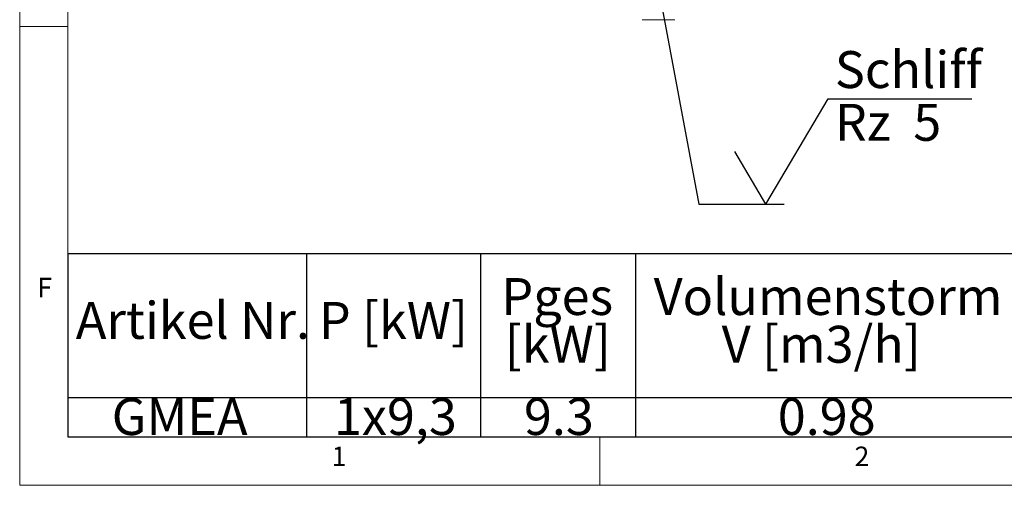
# Model space of a CAD drawing. Units: millimetres. Extents: x 5 to 415, y -14 to 292.
# Drawn here: x 5 to 98, y 5 to 49 of the extents above; entities that cross this region are included whole.
import ezdxf

# ---------------------------------------------------------------- set-up
doc = ezdxf.new("R2010")
doc.units = ezdxf.units.MM
doc.layers.add('BEMAßUNG', color=96, linetype='Continuous')
doc.styles.add('SLDTEXTSTYLE0', font='TXT', dxfattribs={"width": 0.75})
doc.styles.add('SLDTEXTSTYLE1', font='TXT', dxfattribs={"width": 0.65})
doc.dimstyles.new('SLDDIMSTYLE5', dxfattribs={"dimtxt": 0.18, "dimasz": 1.016, "dimexe": 0, "dimexo": 0.0625, "dimgap": 0, "dimtad": 0, "dimtih": 1, "dimtoh": 1, "dimdec": 0, "dimrnd": 1e-09, "dimzin": 0, "dimdsep": 46, "dimtxsty": 'Standard', "dimblk1": 'DOT', "dimblk2": 'DOT', "dimsah": 1, "dimcen": 0.09, "dimadec": 0, "dimazin": 0, "dimtfac": 1.016, "dimtdec": 0, "dimtofl": 0, "dimtmove": 0, "dimatfit": 3, "dimldrblk": 'DOT', "dimfxl": 0, "dimfrac": 2, "dimtolj": 1, "dimtzin": 0, "dimarcsym": 0})

# ---------------------------------------------------------------- blocks, each defined once
blk = doc.blocks.new('SW_TABLEANNOTATION_0')
at = {"layer": 'BEMAßUNG', "color": 0}
for p, q in [((0, 0), (0, -17.363)), ((174.736, 0), (0, 0)), ((22.63, 0), (22.63, -17.363)), ((39.124, 0), (39.124, -17.363)), ((53.84, 0), (53.84, -17.363)), ((0, -13.637), (174.736, -13.637)), ((0, -17.363), (174.736, -17.363))]:
    blk.add_line(p, q, dxfattribs=at)
at = {"layer": 'BEMAßUNG', "color": 0, "char_height": 3.5, "attachment_point": 1, "style": 'SLDTEXTSTYLE0'}
for s, insert in [('Pges', (41.108, -2.307)), ('Volumenstorm', (55.551, -2.307)), ('Artikel Nr.', (0.754, -4.57)), ('P [kW]', (23.799, -4.57)), ('[kW]', (41.431, -6.832)), ('V [m3/h]', (62, -6.832)), ('GMEA', (4.16, -13.682)), ('1x9,3', (25.231, -13.682)), ('9.3', (43.249, -13.682)), ('0.98', (67.32, -13.682))]:
    blk.add_mtext(s, dxfattribs=dict(at, insert=insert))
blk = doc.blocks.new('_DOT')
at = {"color": 0, "linetype": 'ByBlock', "lineweight": -2}
blk.add_line((-0.5, 0), (-1, 0), dxfattribs=at)
at = {"color": 0, "linetype": 'ByBlock', "const_width": 0.5}
blk.add_lwpolyline([(-0.25, 0, 1), (0.25, 0, 1)], format="xyb", close=True, dxfattribs=at)
blk = doc.blocks.new('SW_SFSYMBOL_0')
at = {"layer": 'BEMAßUNG', "color": 0}
for p, q in [((-1.75, 0), (4.149, 10)), ((4.149, 10), (17.774, 10)), ((-1.75, 0), (-4.699, 5))]:
    blk.add_line(p, q, dxfattribs=at)
at = {"layer": 'BEMAßUNG', "color": 0, "char_height": 3.5, "attachment_point": 1}
for s, insert, style in [('Schliff', (4.795, 14.511), 'SLDTEXTSTYLE0'), ('Rz  5', (4.795, 9.511), 'SLDTEXTSTYLE1')]:
    blk.add_mtext(s, dxfattribs=dict(at, insert=insert, style=style))

msp = doc.modelspace()

# ---------------------------------------------------------------- linework, layer by layer
at = {"color": 7, "linetype": 'Continuous', "lineweight": 0}
for p, q in [((5, 292), (5, 5)), ((9.5668, 286.5873), (9.5668, 9.5873)), ((9.5668, 48.5), (5, 48.5)), ((9.5668, 9.5873), (273.4456, 9.5873)), ((60, 5), (60, 9.5873)), ((5, 5), (415, 5))]:
    msp.add_line(p, q, dxfattribs=at)
at = {"color": 7, "linetype": 'Continuous', "lineweight": 15}
for points, knots in [([(65.5668, 49.1328), (65.4723, 49.1328), (65.2775, 49.1328), (64.9887, 49.1328), (64.7109, 49.1328), (64.463, 49.1328), (64.2614, 49.1328), (64.1184, 49.1328), (64.0322, 49.1328), (64.0218, 49.1328), (64.0168, 49.1328)], [0, 0, 0, 0, 0.116516, 0.2400112, 0.3686407, 0.5000006, 0.6313594, 0.7599894, 0.8834849, 1, 1, 1, 1]), ([(67.1168, 49.1328), (67.1118, 49.1328), (67.1014, 49.1328), (67.0152, 49.1328), (66.8722, 49.1328), (66.6706, 49.1328), (66.4228, 49.1328), (66.145, 49.1328), (65.8561, 49.1328), (65.6613, 49.1328), (65.5668, 49.1328)], [0, 0, 0, 0, 0.11651507, 0.24001059, 0.36864046, 0.49999945, 0.63135906, 0.7599888, 0.88348368, 1, 1, 1, 1])]:
    msp.add_open_spline(points, degree=3, knots=knots, dxfattribs=at)

# ---------------------------------------------------------------- block references
at = {"layer": 'BEMAßUNG'}
for name, p in [('SW_SFSYMBOL_0', (77.5014, 31.6446)), ('SW_TABLEANNOTATION_0', (9.5668, 26.9506))]:
    msp.add_blockref(name, p, dxfattribs=at)

# ---------------------------------------------------------------- texts
at = {"color": 7, "linetype": 'Continuous', "lineweight": 0, "char_height": 1.8521, "attachment_point": 1, "style": 'SLDTEXTSTYLE0'}
for s, insert in [('F', (6.6667, 24.668)), ('F', (6.6667, 24.668)), ('1', (34.5833, 8.668)), ('1', (34.5833, 8.668)), ('2', (84.1667, 8.668)), ('2', (84.1667, 8.668))]:
    msp.add_mtext(s, dxfattribs=dict(at, insert=insert))

# ---------------------------------------------------------------- leaders
at = {"layer": 'BEMAßUNG'}
for points in [[(84.0828, 59.6445), (107.2137, 47.4166)], [(65.2625, 53.803), (69.4014, 31.6446), (77.5014, 31.6446)]]:
    msp.add_leader(points, dimstyle='SLDDIMSTYLE5', dxfattribs=at)

doc.saveas('drawing.dxf')
